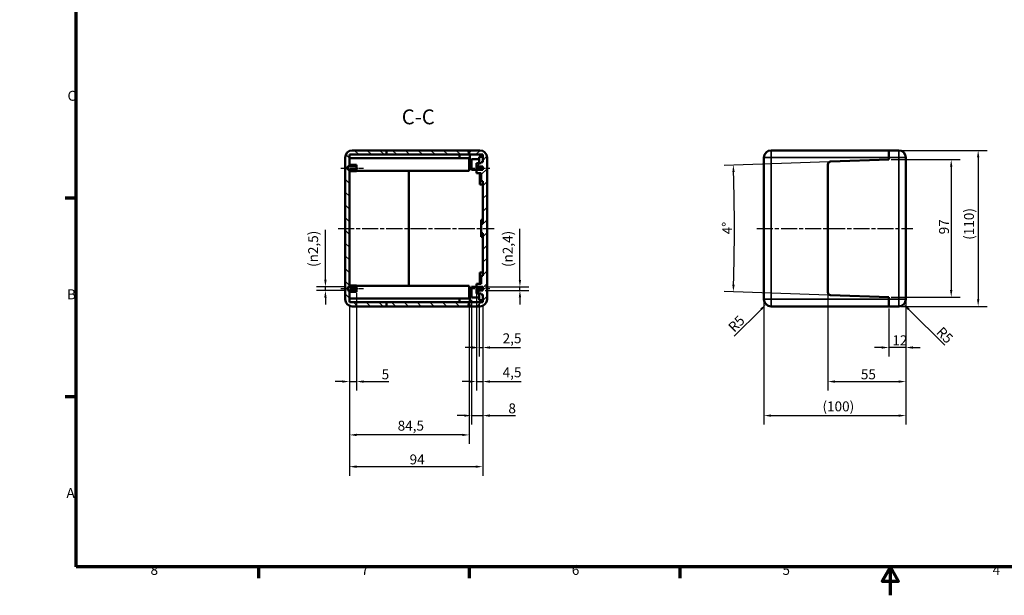
# Model space of a CAD drawing. Units: millimetres. Extents: x -398 to 594, y 0 to 420.
# Drawn here: x -10 to 337, y 0 to 203 of the extents above; entities that cross this region are included whole.
import ezdxf

# ---------------------------------------------------------------- set-up
doc = ezdxf.new("R2010")
doc.units = ezdxf.units.MM
doc.linetypes.add('CHAIN', pattern=[0.3543, 0.2362, -0.0295, 0.0591, -0.0295])
doc.layers.get('0').update_dxf_attribs({"lineweight": 25})
for name, color, linetype, lineweight in [('Bemaßung (ISO)', 7, 'Continuous', 25), ('Mittellinie (ISO)', 7, 'Continuous', 25), ('Rahmen (ISO)', 7, 'Continuous', 70), ('Schraffur (ISO)', 7, 'Continuous', 18), ('Sichtbar (ISO)', 7, 'Continuous', 50), ('Sichtbar schmal (ISO)', 7, 'Continuous', 35), ('Symbol (ISO)', 7, 'Continuous', 25)]:
    doc.layers.add(name, color=color, linetype=linetype, lineweight=lineweight)
doc.styles.add('Bezeichnungstext (DIN)', font='isocpeur.ttf')
doc.styles.add('Notiztext (DIN)', font='isocpeur.ttf')
doc.dimstyles.new('Standard (DIN)', dxfattribs={"dimtxt": 3.5, "dimasz": 2.5, "dimexe": 3.175, "dimexo": 0.8, "dimgap": 0.8, "dimtad": 1, "dimrnd": 1e-08, "dimzin": 0, "dimtxsty": 'Notiztext (DIN)', "dimcen": 0.09, "dimdle": 10, "dimclrd": 256, "dimclre": 256, "dimclrt": 256, "dimadec": 0, "dimazin": 0, "dimtfac": 1, "dimtmove": 0, "dimatfit": 3, "dimfxl": 1, "dimtolj": 1, "dimtzin": 0, "dimlwd": -1, "dimlwe": -1, "dimarcsym": 0})

# ---------------------------------------------------------------- blocks, each defined once
blk = doc.blocks.new('Ränder Standardrahmen')
at = {"layer": 'Rahmen (ISO)'}
for p, q in [((10, 140), (6.1, 140)), ((10, 70), (6.1, 70)), ((74.25, 10), (74.25, 6.1)), ((148.5, 10), (148.5, 6.1)), ((222.75, 10), (222.75, 6.1))]:
    blk.add_line(p, q, dxfattribs=at)
at = {"layer": 'Rahmen (ISO)', "flags": 128}
for points in [[(10, 10), (10, 410), (584, 410), (584, 10), (10, 10)], [(297, 0), (297, 10), (294.11, 5), (299.89, 5), (297, 10)]]:
    blk.add_lwpolyline(points, dxfattribs=at)
at = {"layer": 'Rahmen (ISO)', "char_height": 3.5, "attachment_point": 7, "style": 'Notiztext (DIN)'}
for s, insert in [('C', (6.93, 173.25)), ('B', (6.75, 103.25)), ('A', (6.58, 33.25)), ('8', (36.2, 6.1)), ('7', (110.45, 6.1)), ('6', (184.7, 6.1)), ('5', (258.95, 6.1)), ('4', (333.03, 6.1))]:
    blk.add_mtext(s, dxfattribs=dict(at, insert=insert))
blk = doc.blocks.new('*D6')
at = {"layer": 'Bemaßung (ISO)', "transparency": 16777216}
for p, q in [((297.25, 153.6), (321.62, 153.6)), ((318.45, 151.1), (318.45, 107.6)), ((297.25, 105.1), (321.62, 105.1))]:
    blk.add_line(p, q, dxfattribs=at)
for points in [[(318.03, 151.1), (318.86, 151.1), (318.45, 153.6)], [(318.03, 107.6), (318.86, 107.6), (318.45, 105.1)]]:
    blk.add_solid(points, dxfattribs=at)
at = {"layer": 'Defpoints', "color": 0, "transparency": 16777216}
for p in [(296.45, 153.6), (296.45, 105.1), (318.45, 105.1)]:
    blk.add_point(p, dxfattribs=at)
at = {"layer": 'Bemaßung (ISO)', "transparency": 16777216, "insert": (314.15, 127.25), "char_height": 3.5, "attachment_point": 1, "rotation": 90, "style": 'Notiztext (DIN)'}
blk.add_mtext('\\A1;97', dxfattribs=at)
blk = doc.blocks.new('*D7')
at = {"layer": 'Bemaßung (ISO)', "transparency": 16777216}
for p, q in [((300.75, 156.85), (331.12, 156.85)), ((327.95, 154.35), (327.95, 104.35)), ((300.75, 101.85), (331.12, 101.85))]:
    blk.add_line(p, q, dxfattribs=at)
for points in [[(327.53, 154.35), (328.36, 154.35), (327.95, 156.85)], [(327.53, 104.35), (328.36, 104.35), (327.95, 101.85)]]:
    blk.add_solid(points, dxfattribs=at)
at = {"layer": 'Defpoints', "color": 0, "transparency": 16777216}
for p in [(299.95, 156.85), (299.95, 101.85), (327.95, 101.85)]:
    blk.add_point(p, dxfattribs=at)
at = {"layer": 'Bemaßung (ISO)', "transparency": 16777216, "insert": (322.95, 125.32), "char_height": 3.5, "attachment_point": 1, "rotation": 90, "style": 'Notiztext (DIN)'}
blk.add_mtext('\\A1;(110)', dxfattribs=at)
blk = doc.blocks.new('*D10')
at = {"layer": 'Bemaßung (ISO)', "transparency": 16777216}
for p, q in [((166.41, 111.2), (166.41, 129.13)), ((154.11, 108.7), (169.59, 108.7)), ((166.41, 107.5), (166.41, 108.7)), ((154.11, 107.5), (169.59, 107.5)), ((166.41, 105), (166.41, 102.5))]:
    blk.add_line(p, q, dxfattribs=at)
for points in [[(166, 111.2), (166.83, 111.2), (166.41, 108.7)], [(166, 105), (166.83, 105), (166.41, 107.5)]]:
    blk.add_solid(points, dxfattribs=at)
at = {"layer": 'Defpoints', "color": 0, "transparency": 16777216}
for p in [(153.31, 108.7), (153.31, 107.5), (166.41, 107.5)]:
    blk.add_point(p, dxfattribs=at)
at = {"layer": 'Bemaßung (ISO)', "transparency": 16777216, "insert": (160.35, 115.72), "char_height": 3.5, "attachment_point": 1, "rotation": 90, "style": 'Notiztext (DIN)'}
blk.add_mtext('\\A1;(\\fAIGDT|b0|i0;\\H3.5000;n\\fISOCPEUR|b0|i0;\\H3.5000;2,4)', dxfattribs=at)
blk = doc.blocks.new('*D11')
at = {"layer": 'Bemaßung (ISO)', "transparency": 16777216}
for p, q in [((97.85, 111.22), (97.85, 128.8)), ((105.01, 108.72), (94.67, 108.72)), ((97.85, 107.47), (97.85, 108.72)), ((105.01, 107.47), (94.67, 107.47)), ((97.85, 104.97), (97.85, 102.47))]:
    blk.add_line(p, q, dxfattribs=at)
for points in [[(97.43, 111.22), (98.26, 111.22), (97.85, 108.72)], [(97.43, 104.97), (98.26, 104.97), (97.85, 107.47)]]:
    blk.add_solid(points, dxfattribs=at)
at = {"layer": 'Defpoints', "color": 0, "transparency": 16777216}
for p in [(105.81, 108.72), (97.85, 107.47), (105.81, 107.47)]:
    blk.add_point(p, dxfattribs=at)
at = {"layer": 'Bemaßung (ISO)', "transparency": 16777216, "insert": (91.78, 115.75), "char_height": 3.5, "attachment_point": 1, "rotation": 90, "style": 'Notiztext (DIN)'}
blk.add_mtext('\\A1;(\\fAIGDT|b0|i0;\\H3.5000;n\\fISOCPEUR|b0|i0;\\H3.5000;2,5)', dxfattribs=at)
blk = doc.blocks.new('*D25')
at = {"layer": 'Bemaßung (ISO)', "transparency": 16777216}
for p, q in [((152.06, 103.3), (152.06, 84.17)), ((153.31, 102.55), (153.31, 84.17)), ((149.56, 87.35), (147.06, 87.35)), ((152.06, 87.35), (153.31, 87.35)), ((155.81, 87.35), (166.56, 87.35))]:
    blk.add_line(p, q, dxfattribs=at)
for points in [[(149.56, 87.76), (149.56, 86.93), (152.06, 87.35)], [(155.81, 87.76), (155.81, 86.93), (153.31, 87.35)]]:
    blk.add_solid(points, dxfattribs=at)
at = {"layer": 'Defpoints', "color": 0, "transparency": 16777216}
for p in [(152.06, 104.1), (153.31, 103.35), (153.31, 87.35)]:
    blk.add_point(p, dxfattribs=at)
at = {"layer": 'Bemaßung (ISO)', "transparency": 16777216, "insert": (160.33, 92.35), "char_height": 3.5, "attachment_point": 1, "style": 'Notiztext (DIN)'}
blk.add_mtext('\\A1;2,5', dxfattribs=at)
blk = doc.blocks.new('*D26')
at = {"layer": 'Bemaßung (ISO)', "transparency": 16777216}
for p, q in [((151.06, 106.7), (151.06, 72.17)), ((153.31, 102.55), (153.31, 72.17)), ((148.56, 75.35), (146.06, 75.35)), ((151.06, 75.35), (153.31, 75.35)), ((155.81, 75.35), (166.91, 75.35))]:
    blk.add_line(p, q, dxfattribs=at)
for points in [[(148.56, 75.76), (148.56, 74.93), (151.06, 75.35)], [(155.81, 75.76), (155.81, 74.93), (153.31, 75.35)]]:
    blk.add_solid(points, dxfattribs=at)
at = {"layer": 'Defpoints', "color": 0, "transparency": 16777216}
for p in [(151.06, 107.5), (153.31, 103.35), (151.06, 75.35)]:
    blk.add_point(p, dxfattribs=at)
at = {"layer": 'Bemaßung (ISO)', "transparency": 16777216, "insert": (160.33, 80.35), "char_height": 3.5, "attachment_point": 1, "style": 'Notiztext (DIN)'}
blk.add_mtext('\\A1;4,5', dxfattribs=at)
blk = doc.blocks.new('*D27')
at = {"layer": 'Bemaßung (ISO)', "transparency": 16777216}
for p, q in [((149.31, 104.17), (149.31, 60.17)), ((153.31, 102.55), (153.31, 60.17)), ((146.81, 63.35), (144.31, 63.35)), ((149.31, 63.35), (153.31, 63.35)), ((155.81, 63.35), (164.9, 63.35))]:
    blk.add_line(p, q, dxfattribs=at)
for points in [[(146.81, 63.76), (146.81, 62.93), (149.31, 63.35)], [(155.81, 63.76), (155.81, 62.93), (153.31, 63.35)]]:
    blk.add_solid(points, dxfattribs=at)
at = {"layer": 'Defpoints', "color": 0, "transparency": 16777216}
for p in [(149.31, 104.97), (153.31, 103.35), (153.31, 63.35)]:
    blk.add_point(p, dxfattribs=at)
at = {"layer": 'Bemaßung (ISO)', "transparency": 16777216, "insert": (162.35, 67.65), "char_height": 3.5, "attachment_point": 1, "style": 'Notiztext (DIN)'}
blk.add_mtext('\\A1;8', dxfattribs=at)
blk = doc.blocks.new('*D28')
at = {"layer": 'Bemaßung (ISO)', "transparency": 16777216}
for p, q in [((106.31, 102.55), (106.31, 53.36)), ((148.56, 103.8), (148.56, 53.36)), ((146.06, 56.54), (108.81, 56.54))]:
    blk.add_line(p, q, dxfattribs=at)
for points in [[(108.81, 56.95), (108.81, 56.12), (106.31, 56.54)], [(146.06, 56.95), (146.06, 56.12), (148.56, 56.54)]]:
    blk.add_solid(points, dxfattribs=at)
at = {"layer": 'Defpoints', "color": 0, "transparency": 16777216}
for p in [(148.56, 104.6), (106.31, 103.35), (106.31, 56.54)]:
    blk.add_point(p, dxfattribs=at)
at = {"layer": 'Bemaßung (ISO)', "transparency": 16777216, "insert": (123.32, 61.54), "char_height": 3.5, "attachment_point": 1, "style": 'Notiztext (DIN)'}
blk.add_mtext('\\A1;84,5', dxfattribs=at)
blk = doc.blocks.new('*D29')
at = {"layer": 'Bemaßung (ISO)', "transparency": 16777216}
for p, q in [((108.81, 106.67), (108.81, 72.17)), ((106.31, 102.55), (106.31, 72.17)), ((103.81, 75.35), (101.31, 75.35)), ((106.31, 75.35), (108.81, 75.35)), ((111.31, 75.35), (120.22, 75.35))]:
    blk.add_line(p, q, dxfattribs=at)
for points in [[(103.81, 75.76), (103.81, 74.93), (106.31, 75.35)], [(111.31, 75.76), (111.31, 74.93), (108.81, 75.35)]]:
    blk.add_solid(points, dxfattribs=at)
at = {"layer": 'Defpoints', "color": 0, "transparency": 16777216}
for p in [(108.81, 107.47), (106.31, 103.35), (106.31, 75.35)]:
    blk.add_point(p, dxfattribs=at)
at = {"layer": 'Bemaßung (ISO)', "transparency": 16777216, "insert": (117.67, 79.65), "char_height": 3.5, "attachment_point": 1, "style": 'Notiztext (DIN)'}
blk.add_mtext('\\A1;5', dxfattribs=at)
blk = doc.blocks.new('*D30')
at = {"layer": 'Bemaßung (ISO)', "transparency": 16777216}
for p, q in [((106.31, 102.55), (106.31, 42.17)), ((153.31, 102.55), (153.31, 42.17)), ((108.81, 45.35), (150.81, 45.35))]:
    blk.add_line(p, q, dxfattribs=at)
for points in [[(108.81, 45.76), (108.81, 44.93), (106.31, 45.35)], [(150.81, 45.76), (150.81, 44.93), (153.31, 45.35)]]:
    blk.add_solid(points, dxfattribs=at)
at = {"layer": 'Defpoints', "color": 0, "transparency": 16777216}
for p in [(106.31, 103.35), (153.31, 103.35), (153.31, 45.35)]:
    blk.add_point(p, dxfattribs=at)
at = {"layer": 'Bemaßung (ISO)', "transparency": 16777216, "insert": (127.53, 49.65), "char_height": 3.5, "attachment_point": 1, "style": 'Notiztext (DIN)'}
blk.add_mtext('\\A1;94', dxfattribs=at)
blk = doc.blocks.new('*D57')
at = {"layer": 'Bemaßung (ISO)', "transparency": 16777216}
for p, q in [((295.65, 153.57), (238.45, 151.57)), ((275.11, 105.84), (238.45, 107.12))]:
    blk.add_line(p, q, dxfattribs=at)
blk.add_arc((-397.98, 129.35), 640, 358.22381, 1.77619, dxfattribs=at)
for points in [[(241.29, 149.17), (242.13, 149.2), (241.63, 151.68)], [(242.13, 109.5), (241.29, 109.52), (241.63, 107.01)]]:
    blk.add_solid(points, dxfattribs=at)
at = {"layer": 'Defpoints', "color": 0, "transparency": 16777216}
for p in [(296.45, 153.6), (-397.98, 129.35), (241.97, 121.9), (275.91, 105.81)]:
    blk.add_point(p, dxfattribs=at)
at = {"layer": 'Bemaßung (ISO)', "transparency": 16777216, "insert": (237.72, 127.25), "char_height": 3.5, "attachment_point": 1, "rotation": 90, "style": 'Notiztext (DIN)'}
blk.add_mtext('\\A1;4°', dxfattribs=at)
blk = doc.blocks.new('*D58')
at = {"layer": 'Bemaßung (ISO)', "transparency": 16777216}
blk.add_line((316.16, 88.14), (303.48, 100.81), dxfattribs=at)
blk.add_solid([(303.78, 101.11), (303.19, 100.52), (301.71, 102.58)], dxfattribs=at)
at = {"layer": 'Defpoints', "color": 0, "transparency": 16777216}
for p in [(299.95, 104.35), (301.71, 102.58)]:
    blk.add_point(p, dxfattribs=at)
at = {"layer": 'Bemaßung (ISO)', "transparency": 16777216, "insert": (315.41, 94.96), "char_height": 3.5, "attachment_point": 1, "rotation": 315, "style": 'Notiztext (DIN)'}
blk.add_mtext('\\A1;R5', dxfattribs=at)
blk = doc.blocks.new('*D59')
at = {"layer": 'Bemaßung (ISO)', "transparency": 16777216}
blk.add_line((241.97, 91.37), (251.41, 100.81), dxfattribs=at)
blk.add_solid([(251.12, 101.11), (251.71, 100.52), (253.18, 102.58)], dxfattribs=at)
at = {"layer": 'Defpoints', "color": 0, "transparency": 16777216}
for p in [(254.95, 104.35), (253.18, 102.58)]:
    blk.add_point(p, dxfattribs=at)
at = {"layer": 'Bemaßung (ISO)', "transparency": 16777216, "insert": (239.49, 94.97), "char_height": 3.5, "attachment_point": 1, "rotation": 45, "style": 'Notiztext (DIN)'}
blk.add_mtext('\\A1;R5', dxfattribs=at)
blk = doc.blocks.new('*D60')
at = {"layer": 'Bemaßung (ISO)', "transparency": 16777216}
for p, q in [((296.45, 101.05), (296.45, 84.17)), ((302.45, 103.55), (302.45, 84.17)), ((293.95, 87.35), (291.45, 87.35)), ((302.45, 87.35), (296.45, 87.35)), ((304.95, 87.35), (307.45, 87.35))]:
    blk.add_line(p, q, dxfattribs=at)
for points in [[(293.95, 87.76), (293.95, 86.93), (296.45, 87.35)], [(304.95, 87.76), (304.95, 86.93), (302.45, 87.35)]]:
    blk.add_solid(points, dxfattribs=at)
at = {"layer": 'Defpoints', "color": 0, "transparency": 16777216}
for p in [(302.45, 104.35), (296.45, 101.85), (296.45, 87.35)]:
    blk.add_point(p, dxfattribs=at)
at = {"layer": 'Bemaßung (ISO)', "transparency": 16777216, "insert": (297.7, 91.65), "char_height": 3.5, "attachment_point": 1, "style": 'Notiztext (DIN)'}
blk.add_mtext('\\A1;12', dxfattribs=at)
blk = doc.blocks.new('*D61')
at = {"layer": 'Bemaßung (ISO)', "transparency": 16777216}
for p, q in [((274.95, 106.01), (274.95, 72.17)), ((302.45, 103.55), (302.45, 72.17)), ((277.45, 75.35), (299.95, 75.35))]:
    blk.add_line(p, q, dxfattribs=at)
for points in [[(277.45, 75.76), (277.45, 74.93), (274.95, 75.35)], [(299.95, 75.76), (299.95, 74.93), (302.45, 75.35)]]:
    blk.add_solid(points, dxfattribs=at)
at = {"layer": 'Defpoints', "color": 0, "transparency": 16777216}
for p in [(274.95, 106.81), (302.45, 104.35), (302.45, 75.35)]:
    blk.add_point(p, dxfattribs=at)
at = {"layer": 'Bemaßung (ISO)', "transparency": 16777216, "insert": (286.6, 79.65), "char_height": 3.5, "attachment_point": 1, "style": 'Notiztext (DIN)'}
blk.add_mtext('\\A1;55', dxfattribs=at)
blk = doc.blocks.new('*D62')
at = {"layer": 'Bemaßung (ISO)', "transparency": 16777216}
for p, q in [((252.45, 103.55), (252.45, 60.17)), ((302.45, 103.55), (302.45, 60.17)), ((254.95, 63.35), (299.95, 63.35))]:
    blk.add_line(p, q, dxfattribs=at)
for points in [[(254.95, 63.76), (254.95, 62.93), (252.45, 63.35)], [(299.95, 63.76), (299.95, 62.93), (302.45, 63.35)]]:
    blk.add_solid(points, dxfattribs=at)
at = {"layer": 'Defpoints', "color": 0, "transparency": 16777216}
for p in [(252.45, 104.35), (302.45, 104.35), (302.45, 63.35)]:
    blk.add_point(p, dxfattribs=at)
at = {"layer": 'Bemaßung (ISO)', "transparency": 16777216, "insert": (273.07, 68.35), "char_height": 3.5, "attachment_point": 1, "style": 'Notiztext (DIN)'}
blk.add_mtext('\\A1;(100)', dxfattribs=at)

msp = doc.modelspace()

# ---------------------------------------------------------------- hatches: boundary and pattern name
at = {"layer": 'Schraffur (ISO)'}
h = msp.add_hatch(dxfattribs=at)
h.set_pattern_fill('ANSI31', color=256, scale=25.4, angle=90.00021, style=0)
h.set_pattern_definition([(135.0002, (0, 0), (-2.245056, -2.24507), [])])
h.paths.add_polyline_path([(119.3962, 101.8463), (119.3962, 103.3463), (148.8082, 103.3463), (148.8082, 103.0963), (148.0582, 102.7213), (148.2304, 102.6352), (148.8082, 102.3463), (148.8082, 102.2463), (148.8082, 101.8463)])
h.paths.add_polyline_path([(148.8082, 156.8463), (119.3962, 156.8463), (119.3962, 155.3463), (148.8082, 155.3463), (148.8082, 155.5963), (148.0582, 155.9713), (148.2304, 156.0574), (148.8082, 156.3463), (148.8082, 156.4463)])
edge = h.paths.add_edge_path()
edge.add_line((119.3962, 103.3463), (106.3082, 103.3463))
edge.add_line((106.3082, 103.3463), (106.3082, 106.9713))
edge.add_line((106.3082, 106.9713), (108.8082, 106.9713))
edge.add_line((108.8082, 106.9713), (108.8082, 107.4713))
edge.add_line((108.8082, 107.4713), (105.8082, 107.4713))
edge.add_line((105.8082, 107.4713), (105.8082, 108.7213))
edge.add_line((105.8082, 108.7213), (108.8082, 108.7213))
edge.add_line((108.8082, 108.7213), (108.8082, 109.2213))
edge.add_line((108.8082, 109.2213), (106.3082, 109.2213))
edge.add_line((106.3082, 109.2213), (106.3082, 149.4713))
edge.add_line((106.3082, 149.4713), (108.8082, 149.4713))
edge.add_line((108.8082, 149.4713), (108.8082, 149.9713))
edge.add_line((108.8082, 149.9713), (105.8082, 149.9713))
edge.add_line((105.8082, 149.9713), (105.8082, 151.2213))
edge.add_line((105.8082, 151.2213), (108.8082, 151.2213))
edge.add_line((108.8082, 151.2213), (108.8082, 151.7213))
edge.add_line((108.8082, 151.7213), (106.3082, 151.7213))
edge.add_line((106.3082, 151.7213), (106.3082, 155.3463))
edge.add_line((106.3082, 155.3463), (119.3962, 155.3463))
edge.add_line((119.3962, 155.3463), (119.3962, 156.8463))
edge.add_line((119.3962, 156.8463), (107.3082, 156.8463))
edge.add_ellipse((107.3082, 154.3463), major_axis=(0, 2.5), ratio=1, start_angle=0, end_angle=90)
edge.add_line((104.8082, 154.3463), (104.8082, 104.3463))
edge.add_ellipse((107.3082, 104.3463), major_axis=(-2.5, 0), ratio=1, start_angle=0, end_angle=90)
edge.add_line((107.3082, 101.8463), (119.3962, 101.8463))
edge.add_line((119.3962, 101.8463), (119.3962, 103.3463))
h = msp.add_hatch(dxfattribs=at)
h.set_pattern_fill('ANSI31', color=256, scale=25.4, style=0)
h.set_pattern_definition([(45, (0, 0), (-2.245064, 2.245064), [])])
edge = h.paths.add_edge_path()
edge.add_ellipse((152.3082, 154.3463), major_axis=(2.5, 0), ratio=1, start_angle=0, end_angle=90)
edge.add_line((152.3082, 156.8463), (148.8082, 156.8463))
edge.add_line((148.8082, 156.8463), (148.8082, 156.4463))
edge.add_line((148.8082, 156.4463), (148.1582, 156.0963))
edge.add_line((148.1582, 156.0963), (148.2304, 156.0574))
edge.add_line((148.2304, 156.0574), (148.8082, 155.7463))
edge.add_line((148.8082, 155.7463), (148.8082, 155.5963))
edge.add_line((148.8082, 155.5963), (148.8082, 155.3463))
edge.add_line((148.8082, 155.3463), (153.3082, 155.3463))
edge.add_line((153.3082, 155.3463), (153.3082, 152.6606))
edge.add_line((153.3082, 152.6606), (152.8082, 152.6606))
edge.add_line((152.8082, 152.6606), (152.8082, 152.3463))
edge.add_line((152.8082, 152.3463), (151.0582, 152.3463))
edge.add_line((151.0582, 152.3463), (151.0582, 151.1963))
edge.add_line((151.0582, 151.1963), (153.3082, 151.1963))
edge.add_line((153.3082, 151.1963), (153.3082, 149.9963))
edge.add_line((153.3082, 149.9963), (151.0582, 149.9963))
edge.add_line((151.0582, 149.9963), (151.0582, 148.8463))
edge.add_line((151.0582, 148.8463), (152.8082, 148.8463))
edge.add_line((152.8082, 148.8463), (152.8082, 146.032))
edge.add_line((152.8082, 146.032), (153.3082, 146.032))
edge.add_line((153.3082, 146.032), (153.3082, 131.0046))
edge.add_line((153.3082, 131.0046), (152.8082, 131.0046))
edge.add_line((152.8082, 131.0046), (152.8082, 127.688))
edge.add_line((152.8082, 127.688), (153.3082, 127.688))
edge.add_line((153.3082, 127.688), (153.3082, 112.6606))
edge.add_line((153.3082, 112.6606), (152.8082, 112.6606))
edge.add_line((152.8082, 112.6606), (152.8082, 109.8463))
edge.add_line((152.8082, 109.8463), (151.0582, 109.8463))
edge.add_line((151.0582, 109.8463), (151.0582, 108.6963))
edge.add_line((151.0582, 108.6963), (153.3082, 108.6963))
edge.add_line((153.3082, 108.6963), (153.3082, 107.4963))
edge.add_line((153.3082, 107.4963), (151.0582, 107.4963))
edge.add_line((151.0582, 107.4963), (151.0582, 106.3463))
edge.add_line((151.0582, 106.3463), (152.8082, 106.3463))
edge.add_line((152.8082, 106.3463), (152.8082, 106.032))
edge.add_line((152.8082, 106.032), (153.3082, 106.032))
edge.add_line((153.3082, 106.032), (153.3082, 103.3463))
edge.add_line((153.3082, 103.3463), (148.8082, 103.3463))
edge.add_line((148.8082, 103.3463), (148.8082, 103.0963))
edge.add_line((148.8082, 103.0963), (148.8082, 102.9463))
edge.add_line((148.8082, 102.9463), (148.2304, 102.6352))
edge.add_line((148.2304, 102.6352), (148.1582, 102.5963))
edge.add_line((148.1582, 102.5963), (148.8082, 102.2463))
edge.add_line((148.8082, 102.2463), (148.8082, 101.8463))
edge.add_line((148.8082, 101.8463), (152.3082, 101.8463))
edge.add_ellipse((152.3082, 104.3463), major_axis=(0, -2.5), ratio=1, start_angle=0, end_angle=90)
edge.add_line((154.8082, 104.3463), (154.8082, 154.3463))

# ---------------------------------------------------------------- linework, layer by layer
at = {"layer": 'Mittellinie (ISO)', "linetype": 'CHAIN', "ltscale": 8.88956}
for p, q in [((103.3082, 150.5963), (111.3082, 150.5963)), ((103.3082, 108.0963), (111.3082, 108.0963))]:
    msp.add_line(p, q, dxfattribs=at)
at = {"layer": 'Mittellinie (ISO)', "linetype": 'CHAIN', "ltscale": 8.056153}
for p, q in [((148.5582, 150.5963), (155.8082, 150.5963)), ((148.5582, 108.0963), (155.8082, 108.0963))]:
    msp.add_line(p, q, dxfattribs=at)
at = {"layer": 'Mittellinie (ISO)', "linetype": 'CHAIN', "ltscale": 23.990969}
for p, q in [((102.3082, 129.3463), (157.3082, 129.3463)), ((249.9468, 129.3463), (304.9468, 129.3463))]:
    msp.add_line(p, q, dxfattribs=at)
at = {"layer": 'Sichtbar (ISO)'}
for p, q in [((119.3962, 156.8463), (107.3082, 156.8463)), ((148.8082, 156.8463), (119.3962, 156.8463)), ((119.3962, 155.3463), (119.3962, 156.8463)), ((148.0582, 155.9713), (148.8082, 156.3463)), ((148.8082, 156.4463), (148.1582, 156.0963)), ((152.3082, 156.8463), (148.8082, 156.8463)), ((148.8082, 156.8463), (148.8082, 156.4463)), ((148.8082, 156.3463), (148.8082, 156.8463)), ((296.4468, 156.8463), (254.9468, 156.8463)), ((296.4468, 154.3463), (296.4468, 156.8463)), ((299.9468, 156.8463), (296.4468, 156.8463)), ((296.4468, 156.8463), (296.4468, 154.3463)), ((104.8082, 154.3463), (104.8082, 104.3463)), ((106.3082, 151.7213), (106.3082, 155.3463)), ((106.3082, 155.3463), (119.3962, 155.3463)), ((145.0582, 154.0824), (106.3082, 154.0824)), ((119.3962, 155.3463), (148.8082, 155.3463)), ((145.0582, 155.3463), (145.0582, 154.0824)), ((148.5582, 154.0963), (145.0582, 154.0963)), ((148.8082, 155.5963), (148.0582, 155.9713)), ((148.1582, 156.0963), (148.8082, 155.7463)), ((148.5582, 154.0963), (148.5582, 149.5963)), ((148.5582, 153.5876), (148.8082, 153.5963)), ((148.8082, 155.7463), (148.8082, 155.3463)), ((148.8082, 155.3463), (148.8082, 155.5963)), ((148.8082, 155.3463), (153.3082, 155.3463)), ((148.8082, 155.3463), (148.8082, 153.5963)), ((149.3082, 153.7213), (149.3082, 149.9713)), ((149.3082, 153.7213), (152.0582, 153.7213)), ((152.0582, 154.5963), (152.0582, 152.3463)), ((152.0582, 154.5963), (153.3082, 154.5963)), ((153.3082, 155.3463), (153.3082, 152.6606)), ((154.8082, 104.3463), (154.8082, 154.3463)), ((252.4468, 154.3463), (252.4468, 104.3463)), ((296.4468, 153.5963), (275.9119, 152.8792)), ((275.9119, 152.8792), (296.4468, 153.5963)), ((296.4468, 154.3463), (296.4468, 153.5963)), ((296.4468, 153.5963), (296.4468, 154.3463)), ((302.4468, 104.3463), (302.4468, 154.3463)), ((105.8082, 149.9713), (105.8082, 151.2213)), ((105.8082, 151.2213), (108.8082, 151.2213)), ((108.8082, 149.9713), (105.8082, 149.9713)), ((108.8082, 151.7213), (106.3082, 151.7213)), ((106.3082, 109.2213), (106.3082, 149.4713)), ((106.3082, 149.4713), (108.8082, 149.4713)), ((108.8082, 151.2213), (108.8082, 151.7213)), ((108.8082, 151.2213), (108.8082, 149.9713)), ((108.8082, 149.4713), (108.8082, 149.9713)), ((148.5582, 149.5963), (108.8082, 149.5963)), ((127.3082, 109.0963), (127.3082, 149.5963)), ((149.3082, 149.9713), (151.0582, 149.9713)), ((152.8082, 152.3463), (151.0582, 152.3463)), ((151.0582, 152.3463), (151.0582, 151.1963)), ((151.0582, 151.1963), (153.3082, 151.1963)), ((151.0582, 149.9963), (151.0582, 151.1963)), ((153.3082, 149.9963), (151.0582, 149.9963)), ((151.0582, 149.9963), (151.0582, 148.8463)), ((153.3082, 152.6606), (152.8082, 152.6606)), ((152.8082, 152.6606), (152.8082, 152.3463)), ((153.3082, 151.1963), (153.3082, 149.9963)), ((274.9468, 151.8798), (274.9468, 106.8128)), ((274.9468, 106.8128), (274.9468, 151.8798)), ((151.0582, 148.8463), (152.8082, 148.8463)), ((152.3082, 144.8463), (152.3082, 148.8463)), ((152.8082, 148.8463), (152.8082, 146.032)), ((152.8082, 146.032), (153.3082, 146.032)), ((153.3082, 146.032), (153.3082, 131.0046)), ((153.3082, 144.8463), (152.3082, 144.8463)), ((152.8082, 131.0046), (152.8082, 132.3463)), ((153.3082, 132.3463), (152.8082, 132.3463)), ((153.3082, 131.0046), (152.8082, 131.0046)), ((152.8082, 131.0046), (152.8082, 127.688)), ((152.8082, 127.688), (153.3082, 127.688)), ((152.8082, 126.3463), (152.8082, 127.688)), ((153.3082, 126.3463), (152.8082, 126.3463)), ((153.3082, 127.688), (153.3082, 112.6606)), ((152.3082, 109.8463), (152.3082, 113.8463)), ((153.3082, 113.8463), (152.3082, 113.8463)), ((153.3082, 112.6606), (152.8082, 112.6606)), ((152.8082, 112.6606), (152.8082, 109.8463)), ((105.8082, 107.4713), (105.8082, 108.7213)), ((105.8082, 108.7213), (108.8082, 108.7213)), ((108.8082, 109.2213), (106.3082, 109.2213)), ((108.8082, 108.7213), (108.8082, 109.2213)), ((148.5582, 109.0963), (108.8082, 109.0963)), ((108.8082, 108.7213), (108.8082, 107.4713)), ((148.5582, 109.0963), (148.5582, 104.5963)), ((149.3082, 108.7213), (149.3082, 104.9713)), ((149.3082, 108.7213), (151.0582, 108.7213)), ((152.8082, 109.8463), (151.0582, 109.8463)), ((151.0582, 109.8463), (151.0582, 108.6963)), ((151.0582, 108.6963), (153.3082, 108.6963)), ((151.0582, 107.4963), (151.0582, 108.6963)), ((153.3082, 108.6963), (153.3082, 107.4963)), ((108.8082, 107.4713), (105.8082, 107.4713)), ((106.3082, 103.3463), (106.3082, 106.9713)), ((106.3082, 106.9713), (108.8082, 106.9713)), ((145.0582, 104.6102), (106.3082, 104.6102)), ((108.8082, 106.9713), (108.8082, 107.4713)), ((145.0582, 104.6102), (145.0582, 103.3463)), ((148.5582, 104.5963), (145.0582, 104.5963)), ((148.8082, 105.0963), (148.5582, 105.105)), ((148.8082, 105.0963), (148.8082, 103.3463)), ((149.3082, 104.9713), (152.0582, 104.9713)), ((153.3082, 107.4963), (151.0582, 107.4963)), ((151.0582, 107.4963), (151.0582, 106.3463)), ((151.0582, 106.3463), (152.8082, 106.3463)), ((152.0582, 106.3463), (152.0582, 104.0963)), ((152.8082, 106.3463), (152.8082, 106.032)), ((152.8082, 106.032), (153.3082, 106.032)), ((153.3082, 106.032), (153.3082, 103.3463)), ((275.9119, 105.8134), (296.4468, 105.0963)), ((296.4468, 105.0963), (275.9119, 105.8134)), ((296.4468, 105.0963), (296.4468, 104.3463)), ((296.4468, 104.3463), (296.4468, 105.0963)), ((296.4468, 101.8463), (296.4468, 104.3463)), ((296.4468, 104.3463), (296.4468, 101.8463)), ((119.3962, 103.3463), (106.3082, 103.3463)), ((107.3082, 101.8463), (119.3962, 101.8463)), ((119.3962, 101.8463), (119.3962, 103.3463)), ((148.8082, 103.3463), (119.3962, 103.3463)), ((119.3962, 101.8463), (148.8082, 101.8463)), ((148.0582, 102.7213), (148.8082, 103.0963)), ((148.8082, 102.3463), (148.0582, 102.7213)), ((148.8082, 102.9463), (148.1582, 102.5963)), ((148.1582, 102.5963), (148.8082, 102.2463)), ((153.3082, 103.3463), (148.8082, 103.3463)), ((148.8082, 103.3463), (148.8082, 102.9463)), ((148.8082, 103.0963), (148.8082, 103.3463)), ((148.8082, 101.8463), (148.8082, 102.3463)), ((148.8082, 102.2463), (148.8082, 101.8463)), ((148.8082, 101.8463), (152.3082, 101.8463)), ((152.0582, 104.0963), (153.3082, 104.0963)), ((296.4468, 101.8463), (254.9468, 101.8463)), ((299.9468, 101.8463), (296.4468, 101.8463))]:
    msp.add_line(p, q, dxfattribs=at)
for centre, radius, start, end in [((107.3082, 154.3463), 2.5, 90, 180), ((152.3082, 154.3463), 2.5, 0, 90), ((254.9468, 154.3463), 2.5, 90, 180), ((299.9468, 154.3463), 2.5, 0, 90), ((275.9468, 151.8798), 1, 92, 180), ((275.9468, 151.8798), 1, 92, 180), ((107.3082, 104.3463), 2.5, 180, 270), ((152.3082, 104.3463), 2.5, 270, 0), ((254.9468, 104.3463), 2.5, 180, 270), ((275.9468, 106.8128), 1, 180, 268), ((275.9468, 106.8128), 1, 180, 268), ((299.9468, 104.3463), 2.5, 270, 0)]:
    msp.add_arc(centre, radius, start, end, dxfattribs=at)
at = {"layer": 'Sichtbar schmal (ISO)'}
for p, q in [((254.9468, 156.8463), (254.9468, 154.3463)), ((299.9468, 154.3463), (299.9468, 156.8463)), ((252.4468, 154.3463), (254.9468, 154.3463)), ((296.4468, 154.3463), (254.9468, 154.3463)), ((254.9468, 104.3463), (254.9468, 154.3463)), ((299.9468, 154.3463), (296.4468, 154.3463)), ((299.9468, 154.3463), (302.4468, 154.3463)), ((299.9468, 154.3463), (299.9468, 104.3463)), ((254.9468, 104.3463), (252.4468, 104.3463)), ((296.4468, 104.3463), (254.9468, 104.3463)), ((254.9468, 104.3463), (254.9468, 101.8463)), ((299.9468, 104.3463), (296.4468, 104.3463)), ((302.4468, 104.3463), (299.9468, 104.3463)), ((299.9468, 101.8463), (299.9468, 104.3463))]:
    msp.add_line(p, q, dxfattribs=at)

# ---------------------------------------------------------------- block references
msp.add_blockref('Ränder Standardrahmen', (0, 0))

# ---------------------------------------------------------------- texts
at = {"layer": 'Symbol (ISO)', "insert": (124.7537, 164.3934), "char_height": 5.25, "attachment_point": 7, "style": 'Bezeichnungstext (DIN)'}
msp.add_mtext('C-C', dxfattribs=at)

# ---------------------------------------------------------------- dimensions: what is measured, and where the dimension line sits
at = {"layer": 'Bemaßung (ISO)'}
for base, p1, p2, angle, text, override, picture, middle in [((327.9468, 101.8463), (299.9468, 156.8463), (299.9468, 101.8463), 90, '(<>)', {"dimgap": 0.8, "dimdec": 0, "dimlfac": 2, "dimtol": 0, "dimlim": 0, "dimtp": 0, "dimtm": 0, "dimtdec": 2, "dimtofl": 0, "dimatfit": 1}, '*D7', (327.9468, 129.3463)), ((97.8458, 107.4713), (105.8082, 108.7213), (105.8082, 107.4713), 90, '(\\fAIGDT|b0|i0;\\H3.5000;n\\fISOCPEUR|b0|i0;\\H3.5000;<>)', {"dimdec": 1, "dimlfac": 2, "dimtp": 0, "dimtm": 0, "dimtdec": 2, "dimtofl": 1, "dimatfit": 1}, '*D11', (97.8458, 121.8744)), ((166.4128, 107.4963), (153.3082, 108.6963), (153.3082, 107.4963), 90, '(\\fAIGDT|b0|i0;\\H3.5000;n\\fISOCPEUR|b0|i0;\\H3.5000;<>)', {"dimdec": 1, "dimlfac": 2, "dimtp": 0, "dimtm": 0, "dimtdec": 2, "dimtofl": 1, "dimatfit": 1}, '*D10', (166.4128, 122.0244)), ((302.4468, 63.3463), (252.4468, 104.3463), (302.4468, 104.3463), 180, '(<>)', {"dimgap": 0.8, "dimdec": 0, "dimlfac": 2, "dimtol": 0, "dimlim": 0, "dimtp": 0, "dimtm": 0, "dimtdec": 2, "dimtofl": 0, "dimatfit": 1}, '*D62', (277.4468, 63.3463))]:
    dim = msp.add_linear_dim(base=base, p1=p1, p2=p2, angle=angle, text=text, dimstyle='Standard (DIN)', override=override, dxfattribs=at)
    dim.commit()
    dim.dimension.update_dxf_attribs({"geometry": picture, "text_midpoint": middle, "dimtype": 160})
dim = msp.add_angular_dim_3p(base=(241.9743, 121.8997), center=(-397.9824, 129.3463), p1=(275.9119, 105.8134), p2=(296.4468, 153.5963), dimstyle='Standard (DIN)', override={"dimadec": 0, "dimtp": 0, "dimtm": 0, "dimtdec": 2}, dxfattribs=at)
dim.commit()
dim.dimension.update_dxf_attribs({"geometry": '*D57', "text_midpoint": (242.0176, 129.3463), "dimtype": 165})
for base, p1, p2, angle, override, picture, middle in [((318.4468, 105.0963), (296.4468, 153.5963), (296.4468, 105.0963), 90, {"dimdec": 0, "dimlfac": 2, "dimtp": 0, "dimtm": 0, "dimtdec": 2, "dimtofl": 0, "dimatfit": 1}, '*D6', (318.4468, 129.3463)), ((106.3082, 75.3463), (108.8082, 107.4713), (106.3082, 103.3463), 180, {"dimdec": 0, "dimlfac": 2, "dimtp": 0, "dimtm": 0, "dimtdec": 2, "dimtofl": 1, "dimatfit": 1}, '*D29', (118.5457, 75.3463)), ((106.3082, 56.537), (148.5582, 104.5963), (106.3082, 103.3463), 180, {"dimdec": 1, "dimlfac": 2, "dimtp": 0, "dimtm": 0, "dimtdec": 2, "dimtofl": 0, "dimatfit": 1}, '*D28', (127.4332, 56.537)), ((151.0582, 75.3463), (153.3082, 103.3463), (151.0582, 107.4963), 180, {"dimdec": 1, "dimlfac": 2, "dimtp": 0, "dimtm": 0, "dimtdec": 2, "dimtofl": 1, "dimatfit": 1}, '*D26', (163.2207, 75.3463)), ((302.4468, 75.3463), (274.9468, 106.8128), (302.4468, 104.3463), 180, {"dimdec": 0, "dimlfac": 2, "dimtp": 0, "dimtm": 0, "dimtdec": 2, "dimtofl": 0, "dimatfit": 1}, '*D61', (288.6968, 75.3463)), ((153.3082, 87.3463), (152.0582, 104.0963), (153.3082, 103.3463), 180, {"dimdec": 1, "dimlfac": 2, "dimtp": 0, "dimtm": 0, "dimtdec": 2, "dimtofl": 1, "dimatfit": 1}, '*D25', (163.0457, 87.3463))]:
    dim = msp.add_linear_dim(base=base, p1=p1, p2=p2, angle=angle, dimstyle='Standard (DIN)', override=override, dxfattribs=at)
    dim.commit()
    dim.dimension.update_dxf_attribs({"geometry": picture, "text_midpoint": middle, "dimtype": 160})
for base, p1, p2, override, picture, middle in [((153.3082, 63.3463), (149.3082, 104.9713), (153.3082, 103.3463), {"dimdec": 0, "dimlfac": 2, "dimtp": 0, "dimtm": 0, "dimtdec": 2, "dimtofl": 1, "dimatfit": 1}, '*D27', (163.2207, 63.3463)), ((296.4468, 87.3463), (302.4468, 104.3463), (296.4468, 101.8463), {"dimdec": 0, "dimlfac": 2, "dimtp": 0, "dimtm": 0, "dimtdec": 2, "dimtofl": 1, "dimatfit": 1}, '*D60', (299.4468, 87.3463)), ((153.3082, 45.3463), (106.3082, 103.3463), (153.3082, 103.3463), {"dimdec": 0, "dimlfac": 2, "dimtp": 0, "dimtm": 0, "dimtdec": 2, "dimtofl": 0, "dimatfit": 1}, '*D30', (129.8082, 45.3463))]:
    dim = msp.add_linear_dim(base=base, p1=p1, p2=p2, dimstyle='Standard (DIN)', override=override, dxfattribs=at)
    dim.commit()
    dim.dimension.update_dxf_attribs({"geometry": picture, "text_midpoint": middle, "dimtype": 160})
for center, mpoint, picture, middle in [((254.9468, 104.3463), (253.179, 102.5785), '*D59', (244.1401, 93.5397)), ((299.9468, 104.3463), (301.7145, 102.5785), '*D58', (313.9821, 90.3109))]:
    dim = msp.add_radius_dim(center=center, mpoint=mpoint, dimstyle='Standard (DIN)', override={"dimdec": 0, "dimlfac": 2, "dimcen": 0, "dimtp": 0, "dimtm": 0, "dimtdec": 2, "dimtofl": 0}, dxfattribs=at)
    dim.commit()
    dim.dimension.update_dxf_attribs({"geometry": picture, "text_midpoint": middle, "dimtype": 164})

doc.saveas('drawing.dxf')
